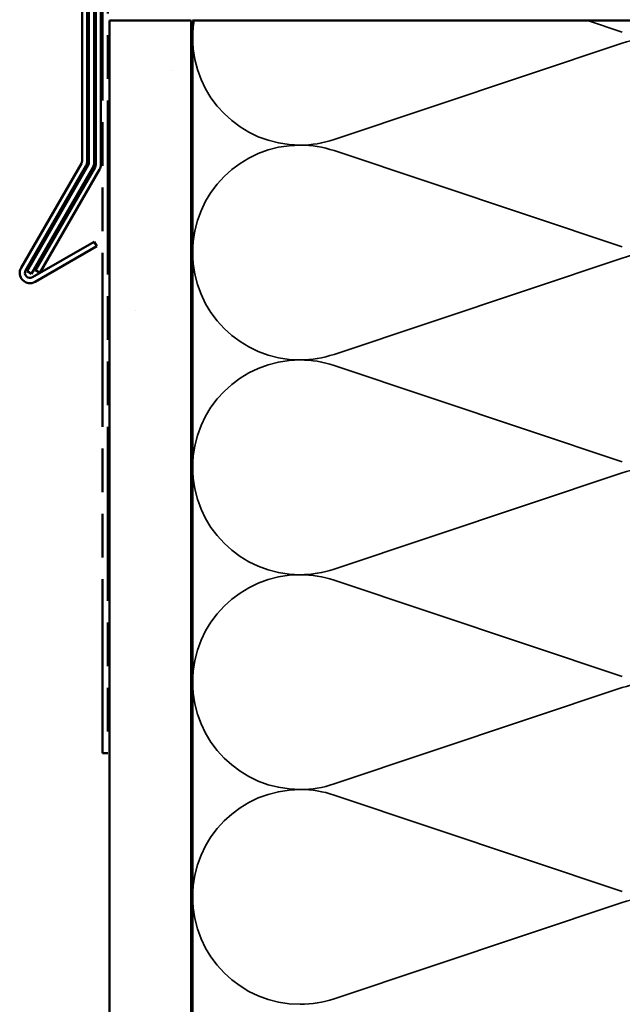
# Model space of a CAD drawing. Units: inches. Extents: x 0 to 117, y -181 to 21.
# Drawn here: x 4 to 8, y -123 to -117 of the extents above; entities that cross this region are included whole.
import ezdxf

# ---------------------------------------------------------------- set-up
doc = ezdxf.new("R2010")
doc.units = ezdxf.units.IN
doc.header["$LTSCALE"] = 2
doc.header["$MEASUREMENT"] = 0
doc.linetypes.add('DASHED', pattern=[0.2067, 0.1654, -0.0413])
doc.linetypes.add('DOUBLE_DASH_CHAIN', pattern=[1.2403, 0.6614, -0.0827, 0.1654, -0.0827, 0.1654, -0.0827])
for name, color, linetype, lineweight in [('Hatch (ANSI)', 7, 'Continuous', 18), ('Hidden (ANSI)', 7, 'DASHED', 35), ('Visible (ANSI)', 7, 'Continuous', 50)]:
    doc.layers.add(name, color=color, linetype=linetype, lineweight=lineweight)

msp = doc.modelspace()

# ---------------------------------------------------------------- hatches: boundary and pattern name
at = {"layer": 'Hatch (ANSI)', "true_color": 0x804000}
h = msp.add_hatch(dxfattribs=at)
h.set_pattern_fill('AR-SAND', color=36, scale=2, angle=45, style=0, pattern_type=2)
h.set_pattern_definition([(82.5, (-0.1343, -133.8446), (-2.814, 2.63585), [0, -3.04, 0, -3.4, 0, -3.25]), (52.5, (-0.1343, -133.8446), (-1.4883, 6.494), [0, -1.64, 0, -2.74, 0, -1.05]), (12.5, (-1.8738, -135.584), (4.39606, 4.41206), [0, -1, 0, -3.6, 0, -4.7]), (2.5, (-1.874, -135.584), (3.0101, 5.4925), [0, -0.5, 0, -2.36, 0, -2.7])])
h.paths.add_polyline_path([(4.830091, -130.368484), (4.830091, -116.954522), (5.330091, -116.954522), (5.330091, -130.368484)])

# ---------------------------------------------------------------- linework, layer by layer
at = {"layer": 'Hidden (ANSI)', "color": 150, "linetype": 'Continuous', "true_color": 0x0080ff}
for p, q in [((7.973294, -117.02604), (7.759286, -116.954522)), ((6.206888, -117.684222), (7.973294, -117.093912)), ((7.973294, -118.342404), (6.206888, -117.752094)), ((6.206888, -119.000586), (7.973294, -118.410276)), ((7.973294, -119.658768), (6.206888, -119.068457)), ((6.206888, -120.316949), (7.973294, -119.726639)), ((7.973294, -120.975131), (6.206888, -120.384821)), ((6.206888, -121.633313), (7.973294, -121.043003)), ((7.973294, -122.291495), (6.206888, -121.701185)), ((6.206888, -122.949677), (7.973294, -122.359366))]:
    msp.add_line(p, q, dxfattribs=at)
for centre, start, end in [((5.998273, -117.059976), 170.7802762, 180), ((5.998273, -117.059976), 180, 270), ((8.181909, -117.718158), 90, 108.4789628), ((5.998273, -118.37634), 90, 180), ((5.998273, -117.059976), 270, 288.4789628), ((5.998273, -118.37634), 71.5210372, 90), ((5.998273, -118.37634), 180, 270), ((8.181909, -119.034522), 90, 108.4789628), ((5.998273, -119.692703), 90, 180), ((5.998273, -118.37634), 270, 288.4789628), ((5.998273, -119.692703), 71.5210372, 90), ((5.998273, -119.692703), 180, 270), ((8.181909, -120.350885), 90, 108.4789628), ((5.998273, -119.692703), 270, 288.4789628), ((5.998273, -121.009067), 90, 180), ((5.998273, -121.009067), 71.5210372, 90), ((5.998273, -121.009067), 180, 270), ((8.181909, -121.667249), 90, 108.4789628), ((5.998273, -121.009067), 270, 288.4789628), ((5.998273, -122.325431), 90, 180), ((5.998273, -122.325431), 71.5210372, 90), ((5.998273, -122.325431), 180, 270), ((8.181909, -122.983612), 90, 108.4789628), ((5.998273, -122.325431), 270, 288.4789628)]:
    msp.add_arc(centre, 0.658182, start, end, dxfattribs=at)
at = {"layer": 'Visible (ANSI)', "color": 1, "true_color": 0xff0000}
for p, q in [((4.662091, -117.814264), (4.662091, -114.636925)), ((4.694091, -114.636925), (4.694091, -117.814264)), ((4.288531, -118.469662), (4.657904, -117.829889)), ((4.685617, -117.845889), (4.316244, -118.485662)), ((4.358932, -118.52835), (4.737169, -118.309975)), ((4.737169, -118.309975), (4.753169, -118.337688)), ((4.753169, -118.337688), (4.374932, -118.556063))]:
    msp.add_line(p, q, dxfattribs=at)
at = {"layer": 'Visible (ANSI)', "color": 5, "true_color": 0x0000ff}
for p, q in [((4.704091, -117.825518), (4.704091, -114.676032)), ((4.736091, -114.676032), (4.736091, -117.825518)), ((4.324904, -118.490662), (4.699904, -117.841143)), ((4.727617, -117.857143), (4.352617, -118.506662)), ((4.352617, -118.506662), (4.324904, -118.490662))]:
    msp.add_line(p, q, dxfattribs=at)
at = {"layer": 'Visible (ANSI)', "color": 96, "true_color": 0x008000}
for p, q in [((4.746091, -117.836772), (4.746091, -115.423772)), ((4.778091, -115.423772), (4.778091, -117.836772)), ((4.37671, -118.484931), (4.741904, -117.852397)), ((4.769617, -117.868397), (4.404423, -118.500931)), ((4.404423, -118.500931), (4.37671, -118.484931))]:
    msp.add_line(p, q, dxfattribs=at)
at = {"layer": 'Visible (ANSI)', "color": 30, "linetype": 'DOUBLE_DASH_CHAIN', "ltscale": 0.806257, "true_color": 0xff8000}
for p, q in [((4.788091, -121.444522), (4.788091, -115.444522)), ((4.820091, -115.444522), (4.820091, -121.444522))]:
    msp.add_line(p, q, dxfattribs=at)
at = {"layer": 'Visible (ANSI)', "color": 36, "true_color": 0x804000}
for p, q in [((4.830091, -116.954522), (5.330091, -116.954522)), ((4.830091, -130.368484), (4.830091, -116.954522)), ((5.330091, -116.954522), (5.330091, -130.368484)), ((5.340091, -116.954522), (8.840091, -116.954522)), ((5.340091, -130.368484), (5.340091, -116.954522))]:
    msp.add_line(p, q, dxfattribs=at)
at = {"layer": 'Visible (ANSI)', "color": 30, "linetype": 'DOUBLE_DASH_CHAIN', "ltscale": 0.004979, "true_color": 0xff8000}
msp.add_line((4.820091, -121.444522), (4.788091, -121.444522), dxfattribs=at)
at = {"layer": 'Visible (ANSI)', "color": 1, "true_color": 0xff0000}
for centre, radius, start, end in [((4.630841, -117.814264), 0.03125, 330, 0), ((4.630841, -117.814264), 0.06325, 330, 0), ((4.343307, -118.501287), 0.06325, 150, 300), ((4.343307, -118.501287), 0.03125, 150, 300)]:
    msp.add_arc(centre, radius, start, end, dxfattribs=at)
at = {"layer": 'Visible (ANSI)', "color": 5, "true_color": 0x0000ff}
for radius in [0.03125, 0.06325]:
    msp.add_arc((4.672841, -117.825518), radius, 330, 0, dxfattribs=at)
at = {"layer": 'Visible (ANSI)', "color": 96, "true_color": 0x008000}
for radius in [0.03125, 0.06325]:
    msp.add_arc((4.714841, -117.836772), radius, 330, 0, dxfattribs=at)

doc.saveas('drawing.dxf')
